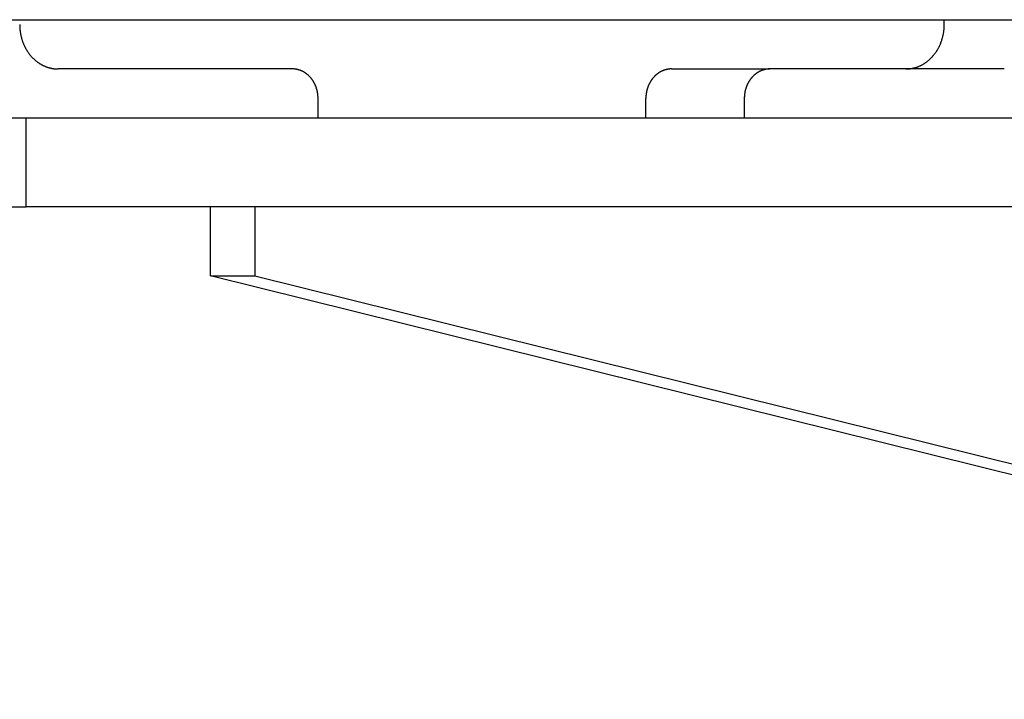
# Model space of a CAD drawing. Extents: x 0 to 420, y 0 to 297.
# Drawn here: x 66 to 69, y 59 to 61 of the extents above; entities that cross this region are included whole.
import ezdxf

# ---------------------------------------------------------------- set-up
doc = ezdxf.new("R2010")
doc.units = 0
doc.layers.get('0').update_dxf_attribs({"linetype": 'CONTINUOUS'})

msp = doc.modelspace()

# ---------------------------------------------------------------- linework, layer by layer
at = {"color": 7, "linetype": 'CONTINUOUS'}
for p, q in [((63.3442, 61.4347), (96.6776, 61.4347)), ((69.1633, 61.4181), (69.1633, 61.4347)), ((66.9563, 61.2681), (66.1624, 61.2681)), ((68.2395, 61.2681), (68.5728, 61.2681)), ((69.3667, 61.2681), (68.5728, 61.2681)), ((67.0429, 61.1014), (67.0429, 61.1681)), ((68.1529, 61.1014), (68.1529, 61.1681)), ((68.4862, 61.1681), (68.4862, 61.1014)), ((66.0548, 61.1014), (65.3882, 61.1014)), ((72.8603, 61.1014), (66.0548, 61.1014)), ((66.0548, 60.8014), (66.0548, 61.1014)), ((65.3882, 60.8014), (66.0548, 60.8014)), ((72.8603, 60.8014), (66.0548, 60.8014)), ((66.6785, 60.5681), (66.6785, 60.8014)), ((66.8285, 60.8014), (66.8285, 60.5681)), ((72.452, 59.1347), (66.6785, 60.5681)), ((66.6785, 60.5681), (66.8285, 60.5681)), ((66.8285, 60.5681), (72.602, 59.1347))]:
    msp.add_line(p, q, dxfattribs=at)
for points in [[(66.0325, 61.4181, 0), (66.0325, 61.4162, 0), (66.0325, 61.4144, 0), (66.0326, 61.4125, 0), (66.0327, 61.4107, 0), (66.0327, 61.4089, 0), (66.0328, 61.407, 0), (66.033, 61.4052, 0), (66.0331, 61.4034, 0), (66.0333, 61.4015, 0), (66.0335, 61.3997, 0), (66.0337, 61.3979, 0), (66.0339, 61.396, 0), (66.0341, 61.3942, 0), (66.0344, 61.3924, 0), (66.0347, 61.3906, 0), (66.035, 61.3888, 0), (66.0353, 61.387, 0), (66.0357, 61.3852, 0), (66.036, 61.3834, 0), (66.0364, 61.3816, 0), (66.0368, 61.3798, 0), (66.0372, 61.378, 0), (66.0376, 61.3763, 0), (66.0381, 61.3745, 0), (66.0386, 61.3728, 0), (66.0391, 61.371, 0), (66.0396, 61.3693, 0), (66.0401, 61.3675, 0), (66.0406, 61.3658, 0), (66.0412, 61.3641, 0), (66.0418, 61.3624, 0), (66.0424, 61.3607, 0), (66.043, 61.359, 0), (66.0436, 61.3573, 0), (66.0443, 61.3556, 0), (66.045, 61.3539, 0), (66.0457, 61.3523, 0), (66.0464, 61.3506, 0), (66.0471, 61.349, 0), (66.0478, 61.3473, 0), (66.0486, 61.3457, 0), (66.0494, 61.3441, 0), (66.0502, 61.3425, 0), (66.051, 61.3409, 0), (66.0518, 61.3394, 0), (66.0526, 61.3378, 0), (66.0535, 61.3363, 0), (66.0544, 61.3347, 0), (66.0553, 61.3332, 0), (66.0562, 61.3317, 0), (66.0571, 61.3302, 0), (66.0581, 61.3287, 0), (66.059, 61.3272, 0), (66.06, 61.3258, 0), (66.061, 61.3243, 0), (66.062, 61.3229, 0), (66.063, 61.3215, 0), (66.064, 61.3201, 0), (66.0651, 61.3187, 0), (66.0661, 61.3173, 0), (66.0672, 61.316, 0), (66.0683, 61.3146, 0), (66.0694, 61.3133, 0), (66.0705, 61.312, 0), (66.0717, 61.3107, 0), (66.0728, 61.3094, 0), (66.074, 61.3082, 0), (66.0752, 61.3069, 0), (66.0763, 61.3057, 0), (66.0775, 61.3045, 0), (66.0788, 61.3033, 0), (66.08, 61.3021, 0), (66.0812, 61.3009, 0), (66.0825, 61.2998, 0), (66.0837, 61.2987, 0), (66.085, 61.2976, 0), (66.0863, 61.2965, 0), (66.0876, 61.2954, 0), (66.0889, 61.2944, 0), (66.0902, 61.2933, 0), (66.0916, 61.2923, 0), (66.0929, 61.2913, 0), (66.0943, 61.2904, 0), (66.0956, 61.2894, 0), (66.097, 61.2885, 0), (66.0984, 61.2875, 0), (66.0998, 61.2866, 0), (66.1012, 61.2858, 0), (66.1026, 61.2849, 0), (66.104, 61.2841, 0), (66.1054, 61.2833, 0), (66.1069, 61.2825, 0), (66.1083, 61.2817, 0), (66.1098, 61.2809, 0), (66.1112, 61.2802, 0), (66.1127, 61.2795, 0), (66.1142, 61.2788, 0), (66.1156, 61.2781, 0), (66.1171, 61.2775, 0), (66.1186, 61.2768, 0), (66.1201, 61.2762, 0), (66.1217, 61.2756, 0), (66.1232, 61.2751, 0), (66.1247, 61.2745, 0), (66.1262, 61.274, 0), (66.1278, 61.2735, 0), (66.1293, 61.273, 0), (66.1308, 61.2726, 0), (66.1324, 61.2721, 0), (66.1339, 61.2717, 0), (66.1355, 61.2713, 0), (66.1371, 61.2709, 0), (66.1386, 61.2706, 0), (66.1402, 61.2703, 0), (66.1418, 61.27, 0), (66.1433, 61.2697, 0), (66.1449, 61.2694, 0), (66.1465, 61.2692, 0), (66.1481, 61.269, 0), (66.1497, 61.2688, 0), (66.1513, 61.2686, 0), (66.1528, 61.2685, 0), (66.1544, 61.2683, 0), (66.156, 61.2682, 0), (66.1576, 61.2682, 0), (66.1592, 61.2681, 0), (66.1608, 61.2681, 0), (66.1624, 61.2681, 0)], [(69.0334, 61.2681, 0), (69.035, 61.2681, 0), (69.0365, 61.2681, 0), (69.0381, 61.2682, 0), (69.0397, 61.2682, 0), (69.0413, 61.2683, 0), (69.0429, 61.2685, 0), (69.0445, 61.2686, 0), (69.0461, 61.2688, 0), (69.0477, 61.269, 0), (69.0493, 61.2692, 0), (69.0508, 61.2694, 0), (69.0524, 61.2697, 0), (69.054, 61.27, 0), (69.0556, 61.2703, 0), (69.0571, 61.2706, 0), (69.0587, 61.2709, 0), (69.0603, 61.2713, 0), (69.0618, 61.2717, 0), (69.0634, 61.2721, 0), (69.0649, 61.2726, 0), (69.0665, 61.273, 0), (69.068, 61.2735, 0), (69.0695, 61.274, 0), (69.0711, 61.2745, 0), (69.0726, 61.2751, 0), (69.0741, 61.2756, 0), (69.0756, 61.2762, 0), (69.0771, 61.2768, 0), (69.0786, 61.2775, 0), (69.0801, 61.2781, 0), (69.0816, 61.2788, 0), (69.0831, 61.2795, 0), (69.0845, 61.2802, 0), (69.086, 61.2809, 0), (69.0875, 61.2817, 0), (69.0889, 61.2825, 0), (69.0903, 61.2833, 0), (69.0918, 61.2841, 0), (69.0932, 61.2849, 0), (69.0946, 61.2858, 0), (69.096, 61.2866, 0), (69.0974, 61.2875, 0), (69.0988, 61.2885, 0), (69.1001, 61.2894, 0), (69.1015, 61.2904, 0), (69.1029, 61.2913, 0), (69.1042, 61.2923, 0), (69.1055, 61.2933, 0), (69.1069, 61.2944, 0), (69.1082, 61.2954, 0), (69.1095, 61.2965, 0), (69.1107, 61.2976, 0), (69.112, 61.2987, 0), (69.1133, 61.2998, 0), (69.1145, 61.3009, 0), (69.1158, 61.3021, 0), (69.117, 61.3033, 0), (69.1182, 61.3045, 0), (69.1194, 61.3057, 0), (69.1206, 61.3069, 0), (69.1218, 61.3082, 0), (69.1229, 61.3094, 0), (69.1241, 61.3107, 0), (69.1252, 61.312, 0), (69.1263, 61.3133, 0), (69.1274, 61.3146, 0), (69.1285, 61.316, 0), (69.1296, 61.3173, 0), (69.1307, 61.3187, 0), (69.1317, 61.3201, 0), (69.1328, 61.3215, 0), (69.1338, 61.3229, 0), (69.1348, 61.3243, 0), (69.1358, 61.3258, 0), (69.1367, 61.3272, 0), (69.1377, 61.3287, 0), (69.1386, 61.3302, 0), (69.1396, 61.3317, 0), (69.1405, 61.3332, 0), (69.1414, 61.3347, 0), (69.1422, 61.3363, 0), (69.1431, 61.3378, 0), (69.144, 61.3394, 0), (69.1448, 61.3409, 0), (69.1456, 61.3425, 0), (69.1464, 61.3441, 0), (69.1472, 61.3457, 0), (69.1479, 61.3473, 0), (69.1487, 61.349, 0), (69.1494, 61.3506, 0), (69.1501, 61.3523, 0), (69.1508, 61.3539, 0), (69.1515, 61.3556, 0), (69.1521, 61.3573, 0), (69.1528, 61.359, 0), (69.1534, 61.3607, 0), (69.154, 61.3624, 0), (69.1546, 61.3641, 0), (69.1551, 61.3658, 0), (69.1557, 61.3675, 0), (69.1562, 61.3693, 0), (69.1567, 61.371, 0), (69.1572, 61.3728, 0), (69.1577, 61.3745, 0), (69.1581, 61.3763, 0), (69.1586, 61.378, 0), (69.159, 61.3798, 0), (69.1594, 61.3816, 0), (69.1597, 61.3834, 0), (69.1601, 61.3852, 0), (69.1604, 61.387, 0), (69.1608, 61.3888, 0), (69.1611, 61.3906, 0), (69.1614, 61.3924, 0), (69.1616, 61.3942, 0), (69.1619, 61.396, 0), (69.1621, 61.3979, 0), (69.1623, 61.3997, 0), (69.1625, 61.4015, 0), (69.1626, 61.4034, 0), (69.1628, 61.4052, 0), (69.1629, 61.407, 0), (69.163, 61.4089, 0), (69.1631, 61.4107, 0), (69.1632, 61.4125, 0), (69.1632, 61.4144, 0), (69.1633, 61.4162, 0), (69.1633, 61.4181, 0)], [(67.0429, 61.1681, 0), (67.0429, 61.1693, 0), (67.0428, 61.1705, 0), (67.0428, 61.1717, 0), (67.0428, 61.173, 0), (67.0427, 61.1742, 0), (67.0426, 61.1754, 0), (67.0425, 61.1766, 0), (67.0424, 61.1779, 0), (67.0423, 61.1791, 0), (67.0422, 61.1803, 0), (67.0421, 61.1815, 0), (67.0419, 61.1827, 0), (67.0418, 61.1839, 0), (67.0416, 61.1852, 0), (67.0414, 61.1864, 0), (67.0412, 61.1876, 0), (67.041, 61.1888, 0), (67.0408, 61.19, 0), (67.0405, 61.1912, 0), (67.0403, 61.1924, 0), (67.04, 61.1935, 0), (67.0397, 61.1947, 0), (67.0394, 61.1959, 0), (67.0391, 61.1971, 0), (67.0388, 61.1983, 0), (67.0385, 61.1994, 0), (67.0381, 61.2006, 0), (67.0378, 61.2017, 0), (67.0374, 61.2029, 0), (67.0371, 61.204, 0), (67.0367, 61.2052, 0), (67.0363, 61.2063, 0), (67.0359, 61.2075, 0), (67.0354, 61.2086, 0), (67.035, 61.2097, 0), (67.0345, 61.2108, 0), (67.0341, 61.2119, 0), (67.0336, 61.213, 0), (67.0331, 61.2141, 0), (67.0326, 61.2152, 0), (67.0321, 61.2163, 0), (67.0316, 61.2173, 0), (67.0311, 61.2184, 0), (67.0305, 61.2195, 0), (67.03, 61.2205, 0), (67.0294, 61.2216, 0), (67.0288, 61.2226, 0), (67.0283, 61.2236, 0), (67.0277, 61.2246, 0), (67.0271, 61.2256, 0), (67.0264, 61.2266, 0), (67.0258, 61.2276, 0), (67.0252, 61.2286, 0), (67.0245, 61.2296, 0), (67.0239, 61.2305, 0), (67.0232, 61.2315, 0), (67.0225, 61.2324, 0), (67.0218, 61.2334, 0), (67.0211, 61.2343, 0), (67.0204, 61.2352, 0), (67.0197, 61.2361, 0), (67.019, 61.237, 0), (67.0182, 61.2379, 0), (67.0175, 61.2388, 0), (67.0167, 61.2396, 0), (67.016, 61.2405, 0), (67.0152, 61.2413, 0), (67.0144, 61.2421, 0), (67.0136, 61.243, 0), (67.0128, 61.2438, 0), (67.012, 61.2446, 0), (67.0112, 61.2454, 0), (67.0104, 61.2461, 0), (67.0095, 61.2469, 0), (67.0087, 61.2476, 0), (67.0078, 61.2484, 0), (67.007, 61.2491, 0), (67.0061, 61.2498, 0), (67.0052, 61.2505, 0), (67.0044, 61.2512, 0), (67.0035, 61.2519, 0), (67.0026, 61.2525, 0), (67.0017, 61.2532, 0), (67.0008, 61.2538, 0), (66.9999, 61.2545, 0), (66.9989, 61.2551, 0), (66.998, 61.2557, 0), (66.9971, 61.2562, 0), (66.9961, 61.2568, 0), (66.9952, 61.2574, 0), (66.9942, 61.2579, 0), (66.9933, 61.2585, 0), (66.9923, 61.259, 0), (66.9914, 61.2595, 0), (66.9904, 61.26, 0), (66.9894, 61.2604, 0), (66.9884, 61.2609, 0), (66.9874, 61.2614, 0), (66.9864, 61.2618, 0), (66.9854, 61.2622, 0), (66.9844, 61.2626, 0), (66.9834, 61.263, 0), (66.9824, 61.2634, 0), (66.9814, 61.2637, 0), (66.9804, 61.2641, 0), (66.9794, 61.2644, 0), (66.9783, 61.2648, 0), (66.9773, 61.2651, 0), (66.9763, 61.2653, 0), (66.9752, 61.2656, 0), (66.9742, 61.2659, 0), (66.9732, 61.2661, 0), (66.9721, 61.2664, 0), (66.9711, 61.2666, 0), (66.97, 61.2668, 0), (66.969, 61.267, 0), (66.9679, 61.2671, 0), (66.9669, 61.2673, 0), (66.9658, 61.2674, 0), (66.9647, 61.2676, 0), (66.9637, 61.2677, 0), (66.9626, 61.2678, 0), (66.9616, 61.2679, 0), (66.9605, 61.2679, 0), (66.9594, 61.268, 0), (66.9584, 61.268, 0), (66.9573, 61.268, 0), (66.9563, 61.2681, 0)], [(68.2395, 61.2681, 0), (68.2384, 61.268, 0), (68.2374, 61.268, 0), (68.2363, 61.268, 0), (68.2353, 61.2679, 0), (68.2342, 61.2679, 0), (68.2331, 61.2678, 0), (68.2321, 61.2677, 0), (68.231, 61.2676, 0), (68.23, 61.2674, 0), (68.2289, 61.2673, 0), (68.2278, 61.2671, 0), (68.2268, 61.267, 0), (68.2257, 61.2668, 0), (68.2247, 61.2666, 0), (68.2237, 61.2664, 0), (68.2226, 61.2661, 0), (68.2216, 61.2659, 0), (68.2205, 61.2656, 0), (68.2195, 61.2653, 0), (68.2185, 61.2651, 0), (68.2174, 61.2648, 0), (68.2164, 61.2644, 0), (68.2154, 61.2641, 0), (68.2144, 61.2637, 0), (68.2133, 61.2634, 0), (68.2123, 61.263, 0), (68.2113, 61.2626, 0), (68.2103, 61.2622, 0), (68.2093, 61.2618, 0), (68.2083, 61.2614, 0), (68.2073, 61.2609, 0), (68.2064, 61.2604, 0), (68.2054, 61.26, 0), (68.2044, 61.2595, 0), (68.2034, 61.259, 0), (68.2025, 61.2585, 0), (68.2015, 61.2579, 0), (68.2006, 61.2574, 0), (68.1996, 61.2568, 0), (68.1987, 61.2562, 0), (68.1977, 61.2557, 0), (68.1968, 61.2551, 0), (68.1959, 61.2545, 0), (68.195, 61.2538, 0), (68.1941, 61.2532, 0), (68.1932, 61.2525, 0), (68.1923, 61.2519, 0), (68.1914, 61.2512, 0), (68.1905, 61.2505, 0), (68.1896, 61.2498, 0), (68.1888, 61.2491, 0), (68.1879, 61.2484, 0), (68.1871, 61.2476, 0), (68.1862, 61.2469, 0), (68.1854, 61.2461, 0), (68.1846, 61.2454, 0), (68.1837, 61.2446, 0), (68.1829, 61.2438, 0), (68.1821, 61.243, 0), (68.1813, 61.2421, 0), (68.1806, 61.2413, 0), (68.1798, 61.2405, 0), (68.179, 61.2396, 0), (68.1783, 61.2388, 0), (68.1775, 61.2379, 0), (68.1768, 61.237, 0), (68.1761, 61.2361, 0), (68.1753, 61.2352, 0), (68.1746, 61.2343, 0), (68.1739, 61.2334, 0), (68.1732, 61.2324, 0), (68.1726, 61.2315, 0), (68.1719, 61.2305, 0), (68.1712, 61.2296, 0), (68.1706, 61.2286, 0), (68.1699, 61.2276, 0), (68.1693, 61.2266, 0), (68.1687, 61.2256, 0), (68.1681, 61.2246, 0), (68.1675, 61.2236, 0), (68.1669, 61.2226, 0), (68.1663, 61.2216, 0), (68.1658, 61.2205, 0), (68.1652, 61.2195, 0), (68.1647, 61.2184, 0), (68.1642, 61.2173, 0), (68.1636, 61.2163, 0), (68.1631, 61.2152, 0), (68.1626, 61.2141, 0), (68.1621, 61.213, 0), (68.1617, 61.2119, 0), (68.1612, 61.2108, 0), (68.1608, 61.2097, 0), (68.1603, 61.2086, 0), (68.1599, 61.2075, 0), (68.1595, 61.2063, 0), (68.1591, 61.2052, 0), (68.1587, 61.204, 0), (68.1583, 61.2029, 0), (68.158, 61.2017, 0), (68.1576, 61.2006, 0), (68.1573, 61.1994, 0), (68.1569, 61.1983, 0), (68.1566, 61.1971, 0), (68.1563, 61.1959, 0), (68.156, 61.1947, 0), (68.1558, 61.1935, 0), (68.1555, 61.1924, 0), (68.1552, 61.1912, 0), (68.155, 61.19, 0), (68.1548, 61.1888, 0), (68.1546, 61.1876, 0), (68.1544, 61.1864, 0), (68.1542, 61.1852, 0), (68.154, 61.1839, 0), (68.1538, 61.1827, 0), (68.1537, 61.1815, 0), (68.1536, 61.1803, 0), (68.1534, 61.1791, 0), (68.1533, 61.1779, 0), (68.1532, 61.1766, 0), (68.1531, 61.1754, 0), (68.1531, 61.1742, 0), (68.153, 61.173, 0), (68.153, 61.1717, 0), (68.1529, 61.1705, 0), (68.1529, 61.1693, 0), (68.1529, 61.1681, 0)], [(68.5728, 61.2681, 0), (68.5718, 61.268, 0), (68.5707, 61.268, 0), (68.5696, 61.268, 0), (68.5686, 61.2679, 0), (68.5675, 61.2679, 0), (68.5665, 61.2678, 0), (68.5654, 61.2677, 0), (68.5643, 61.2676, 0), (68.5633, 61.2674, 0), (68.5622, 61.2673, 0), (68.5612, 61.2671, 0), (68.5601, 61.267, 0), (68.5591, 61.2668, 0), (68.558, 61.2666, 0), (68.557, 61.2664, 0), (68.5559, 61.2661, 0), (68.5549, 61.2659, 0), (68.5539, 61.2656, 0), (68.5528, 61.2653, 0), (68.5518, 61.2651, 0), (68.5508, 61.2648, 0), (68.5497, 61.2644, 0), (68.5487, 61.2641, 0), (68.5477, 61.2637, 0), (68.5467, 61.2634, 0), (68.5457, 61.263, 0), (68.5447, 61.2626, 0), (68.5437, 61.2622, 0), (68.5427, 61.2618, 0), (68.5417, 61.2614, 0), (68.5407, 61.2609, 0), (68.5397, 61.2604, 0), (68.5387, 61.26, 0), (68.5377, 61.2595, 0), (68.5368, 61.259, 0), (68.5358, 61.2585, 0), (68.5349, 61.2579, 0), (68.5339, 61.2574, 0), (68.533, 61.2568, 0), (68.532, 61.2562, 0), (68.5311, 61.2557, 0), (68.5302, 61.2551, 0), (68.5292, 61.2545, 0), (68.5283, 61.2538, 0), (68.5274, 61.2532, 0), (68.5265, 61.2525, 0), (68.5256, 61.2519, 0), (68.5247, 61.2512, 0), (68.5238, 61.2505, 0), (68.523, 61.2498, 0), (68.5221, 61.2491, 0), (68.5212, 61.2484, 0), (68.5204, 61.2476, 0), (68.5196, 61.2469, 0), (68.5187, 61.2461, 0), (68.5179, 61.2454, 0), (68.5171, 61.2446, 0), (68.5163, 61.2438, 0), (68.5155, 61.243, 0), (68.5147, 61.2421, 0), (68.5139, 61.2413, 0), (68.5131, 61.2405, 0), (68.5124, 61.2396, 0), (68.5116, 61.2388, 0), (68.5109, 61.2379, 0), (68.5101, 61.237, 0), (68.5094, 61.2361, 0), (68.5087, 61.2352, 0), (68.508, 61.2343, 0), (68.5073, 61.2334, 0), (68.5066, 61.2324, 0), (68.5059, 61.2315, 0), (68.5052, 61.2305, 0), (68.5046, 61.2296, 0), (68.5039, 61.2286, 0), (68.5033, 61.2276, 0), (68.5026, 61.2266, 0), (68.502, 61.2256, 0), (68.5014, 61.2246, 0), (68.5008, 61.2236, 0), (68.5002, 61.2226, 0), (68.4997, 61.2216, 0), (68.4991, 61.2205, 0), (68.4986, 61.2195, 0), (68.498, 61.2184, 0), (68.4975, 61.2173, 0), (68.497, 61.2163, 0), (68.4965, 61.2152, 0), (68.496, 61.2141, 0), (68.4955, 61.213, 0), (68.495, 61.2119, 0), (68.4945, 61.2108, 0), (68.4941, 61.2097, 0), (68.4937, 61.2086, 0), (68.4932, 61.2075, 0), (68.4928, 61.2063, 0), (68.4924, 61.2052, 0), (68.492, 61.204, 0), (68.4917, 61.2029, 0), (68.4913, 61.2017, 0), (68.4909, 61.2006, 0), (68.4906, 61.1994, 0), (68.4903, 61.1983, 0), (68.49, 61.1971, 0), (68.4897, 61.1959, 0), (68.4894, 61.1947, 0), (68.4891, 61.1935, 0), (68.4888, 61.1924, 0), (68.4886, 61.1912, 0), (68.4883, 61.19, 0), (68.4881, 61.1888, 0), (68.4879, 61.1876, 0), (68.4877, 61.1864, 0), (68.4875, 61.1852, 0), (68.4873, 61.1839, 0), (68.4872, 61.1827, 0), (68.487, 61.1815, 0), (68.4869, 61.1803, 0), (68.4868, 61.1791, 0), (68.4867, 61.1779, 0), (68.4866, 61.1766, 0), (68.4865, 61.1754, 0), (68.4864, 61.1742, 0), (68.4863, 61.173, 0), (68.4863, 61.1717, 0), (68.4863, 61.1705, 0), (68.4862, 61.1693, 0), (68.4862, 61.1681, 0)]]:
    msp.add_polyline3d(points, dxfattribs=at)

doc.saveas('drawing.dxf')
